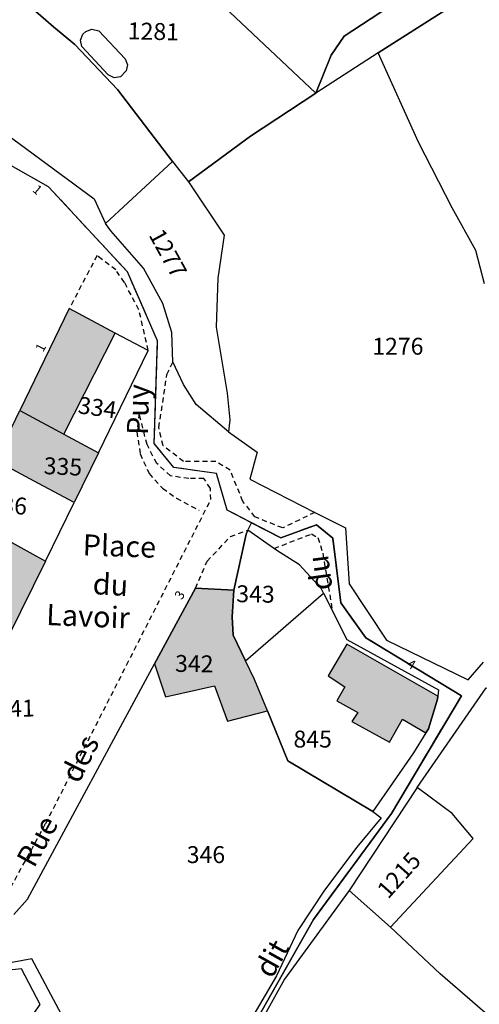
# Model space of a CAD drawing. Units: metres. Extents: x 1032396 to 1038363, y 6303134 to 6307818.
# Drawn here: x 1036456 to 1036511, y 6304582 to 6304699 of the extents above; entities that cross this region are included whole.
import ezdxf
from ezdxf.enums import TextEntityAlignment as Align

# ---------------------------------------------------------------- set-up
doc = ezdxf.new("R2010")
doc.units = ezdxf.units.M
doc.linetypes.add('TOPO1', pattern=[1, 0.6, -0.4])
doc.linetypes.add('TOPO2', pattern=[2.4, 2, -0.4])
for name, color, linetype in [('ig_cad_bati_dur', 152, 'CONTINUOUS'), ('ig_cad_bati_dur_hach', 24, 'CONTINUOUS'), ('ig_cad_detail_lineaire', 252, 'TOPO1'), ('ig_cad_lieudit', 7, 'ByLayer'), ('ig_cad_nom_voie', 8, 'CONTINUOUS'), ('ig_cad_numero_voie', 40, 'CONTINUOUS'), ('ig_cad_parcel', 3, 'CONTINUOUS'), ('ig_cad_parcel_num', 3, 'CONTINUOUS'), ('ig_cad_piscine_etang_bassin', 4, 'CONTINUOUS'), ('ig_cad_section', 20, 'TOPO2')]:
    doc.layers.add(name, color=color, linetype=linetype)
doc.styles.add('Times New Roman', font='times.ttf')

msp = doc.modelspace()

# ---------------------------------------------------------------- hatches: boundary and pattern name
at = {"layer": 'ig_cad_bati_dur_hach'}
for points in [[(1036467.66, 6304661.81), (1036462.23, 6304664.71), (1036456.37, 6304652.65), (1036461.58, 6304649.84)], [(1036456.37, 6304652.65), (1036461.58, 6304649.84), (1036465.68, 6304647.64), (1036462.79, 6304641.74), (1036458.6, 6304643.99), (1036453.49, 6304646.72)], [(1036450.17, 6304639.91), (1036452.97, 6304638.37), (1036457.56, 6304635.84), (1036459.4, 6304634.83), (1036455.01, 6304625.85), (1036453.31, 6304626.81), (1036451.19, 6304627.94), (1036445.81, 6304630.91)], [(1036472.31, 6304622.66), (1036473.6, 6304618.76), (1036479.43, 6304620.07), (1036480.94, 6304615.87), (1036485.67, 6304617.1), (1036484.15, 6304620.79), (1036483.08, 6304623.03), (1036481.64, 6304626.07), (1036481.51, 6304628.24), (1036481.7, 6304631.38), (1036477.15, 6304631.61)], [(1036505.82, 6304618.84), (1036495.06, 6304624.98), (1036492.88, 6304621.26), (1036494.84, 6304619.95), (1036493.87, 6304618.28), (1036496.37, 6304616.89), (1036495.65, 6304615.85), (1036500.13, 6304613.38), (1036501.66, 6304616.11), (1036504.43, 6304614.5), (1036504.72, 6304614.98), (1036505.79, 6304618.47)]]:
    msp.add_hatch(color=256, dxfattribs=at).paths.add_polyline_path(points)

# ---------------------------------------------------------------- linework, layer by layer
at = {"layer": 'ig_cad_bati_dur'}
for points in [[(1036467.66, 6304661.81), (1036462.23, 6304664.71), (1036456.37, 6304652.65), (1036461.58, 6304649.84)], [(1036456.37, 6304652.65), (1036461.58, 6304649.84), (1036465.68, 6304647.64), (1036462.79, 6304641.74), (1036458.6, 6304643.99), (1036453.49, 6304646.72)], [(1036450.17, 6304639.91), (1036452.97, 6304638.37), (1036457.56, 6304635.84), (1036459.4, 6304634.83), (1036455.01, 6304625.85), (1036453.31, 6304626.81), (1036451.19, 6304627.94), (1036445.81, 6304630.91)], [(1036472.31, 6304622.66), (1036473.6, 6304618.76), (1036479.43, 6304620.07), (1036480.94, 6304615.87), (1036485.67, 6304617.1), (1036484.15, 6304620.79), (1036483.08, 6304623.03), (1036481.64, 6304626.07), (1036481.51, 6304628.24), (1036481.7, 6304631.38), (1036477.15, 6304631.61)], [(1036505.82, 6304618.84), (1036495.06, 6304624.98), (1036492.88, 6304621.26), (1036494.84, 6304619.95), (1036493.87, 6304618.28), (1036496.37, 6304616.89), (1036495.65, 6304615.85), (1036500.13, 6304613.38), (1036501.66, 6304616.11), (1036504.43, 6304614.5), (1036504.72, 6304614.98), (1036505.79, 6304618.47)]]:
    msp.add_lwpolyline(points, close=True, dxfattribs=at)
at = {"layer": 'ig_cad_detail_lineaire'}
for points in [[(1036471.58, 6304659.73), (1036470.47, 6304664.56), (1036468.76, 6304667.8), (1036467.73, 6304669.27), (1036465.51, 6304670.97), (1036462.23, 6304664.71)], [(1036491.29, 6304640.59), (1036487.48, 6304638.74), (1036484.2, 6304640.04), (1036482.77, 6304641.89), (1036481.26, 6304645.59), (1036479.59, 6304646.61), (1036475.74, 6304646.61), (1036473.32, 6304648.48), (1036472.83, 6304650.62), (1036473.79, 6304656.92), (1036474.5, 6304658.39)], [(1036451.08, 6304595.39), (1036452.72, 6304594.59), (1036454.35, 6304595.06), (1036455.31, 6304596.2), (1036459.44, 6304603.77), (1036469.02, 6304622.51), (1036478.98, 6304642.1), (1036478.92, 6304643.43), (1036478.17, 6304644.58), (1036476.38, 6304644.59), (1036474.21, 6304644.9), (1036472.6, 6304646.37), (1036471.43, 6304648.6), (1036470.5, 6304652.31), (1036470.21, 6304650.11), (1036470.62, 6304647.52), (1036471.67, 6304645.17), (1036473.27, 6304643.45), (1036474.9, 6304642.26), (1036477.58, 6304640.84)], [(1036477.15, 6304631.61), (1036478.53, 6304634.8), (1036481.31, 6304637.73), (1036483.35, 6304638.47)], [(1036486.47, 6304636.32), (1036490.88, 6304638.03), (1036491.64, 6304637.6), (1036492.22, 6304635.76), (1036493.35, 6304628.96)]]:
    msp.add_lwpolyline(points, dxfattribs=at)
at = {"layer": 'ig_cad_lieudit'}
for points in [[(1036479.32, 6304571.57), (1036491.13, 6304592.42), (1036500.36, 6304604.94), (1036508.63, 6304618.86), (1036497.3, 6304625.75), (1036494.38, 6304629.88), (1036493.4, 6304637.53), (1036491.47, 6304639.12), (1036487.26, 6304637.56), (1036480.93, 6304640.83), (1036479.66, 6304645.18), (1036474.62, 6304645.9), (1036472.29, 6304648.73), (1036472.68, 6304660.87), (1036469.1, 6304669.06), (1036459.78, 6304679.11), (1036450.8, 6304684.16)], [(1036455.68, 6304593), (1036457.28, 6304594.81), (1036472.31, 6304622.66), (1036477.15, 6304631.61), (1036481.7, 6304631.38), (1036483.14, 6304637.99), (1036483.35, 6304638.47), (1036483.79, 6304639.35), (1036480.93, 6304640.83), (1036479.66, 6304645.18), (1036474.62, 6304645.9), (1036472.29, 6304648.73), (1036472.68, 6304660.87), (1036469.1, 6304669.06), (1036459.78, 6304679.11), (1036450.8, 6304684.16)], [(1036455.68, 6304593), (1036457.28, 6304594.81), (1036472.31, 6304622.66), (1036477.15, 6304631.61), (1036481.7, 6304631.38), (1036483.14, 6304637.99), (1036483.35, 6304638.47), (1036483.79, 6304639.35), (1036487.26, 6304637.56), (1036491.47, 6304639.12), (1036493.4, 6304637.53), (1036494.38, 6304629.88), (1036497.3, 6304625.75), (1036508.63, 6304618.86), (1036500.36, 6304604.94), (1036491.13, 6304592.42), (1036479.32, 6304571.57)]]:
    msp.add_lwpolyline(points, dxfattribs=at)
at = {"layer": 'ig_cad_parcel'}
for points in [[(1036548.23, 6304726.44), (1036498.79, 6304694.96), (1036491.41, 6304690.21), (1036493.22, 6304694.69), (1036494.75, 6304696.96), (1036498.97, 6304699.69), (1036502.49, 6304701.98), (1036503.79, 6304703.72), (1036506.36, 6304709.37), (1036510.14, 6304713.42), (1036514.52, 6304717.66), (1036517.15, 6304723.66), (1036519.18, 6304726.87), (1036534.22, 6304748.97)], [(1036490.1, 6304735.89), (1036496.65, 6304744.45), (1036519.18, 6304726.87), (1036517.15, 6304723.66), (1036514.52, 6304717.66), (1036510.14, 6304713.42), (1036506.36, 6304709.37), (1036503.79, 6304703.72), (1036502.49, 6304701.98), (1036498.97, 6304699.69), (1036494.75, 6304696.96), (1036493.22, 6304694.69), (1036491.41, 6304690.21), (1036479.9, 6304701.04), (1036461.31, 6304713.09), (1036456.62, 6304716.14), (1036455.43, 6304714.41), (1036445.71, 6304719.87), (1036443.03, 6304720.79), (1036444.77, 6304725.16), (1036448.01, 6304741.26), (1036467.92, 6304734.01), (1036478.3, 6304730.96), (1036484.88, 6304729.37)], [(1036491.41, 6304690.21), (1036479.9, 6304701.04), (1036461.31, 6304713.09), (1036458.17, 6304708), (1036453.4, 6304710.67), (1036455.43, 6304714.41), (1036445.71, 6304719.87), (1036443.03, 6304720.79), (1036443.98, 6304719.41), (1036444.01, 6304717.59), (1036443.23, 6304716.04), (1036441.73, 6304715.32), (1036447.98, 6304709.23), (1036452.84, 6304704.59), (1036460.36, 6304698.06), (1036462.89, 6304695.95), (1036467.92, 6304690.61), (1036474.44, 6304682.09), (1036476.32, 6304679.71), (1036483.67, 6304685.1)], [(1036441.73, 6304715.32), (1036435.07, 6304710.6), (1036427.14, 6304699.14), (1036436.27, 6304694.97), (1036439.99, 6304692.59), (1036446.95, 6304687.98), (1036447.01, 6304691.45), (1036450.77, 6304690.66), (1036450.7, 6304688.33), (1036465.18, 6304677.71), (1036466.5, 6304674.76), (1036474.44, 6304682.09), (1036467.92, 6304690.61), (1036462.89, 6304695.95), (1036460.36, 6304698.06), (1036452.84, 6304704.59), (1036447.98, 6304709.23)], [(1036466.5, 6304674.76), (1036474.44, 6304682.09), (1036476.32, 6304679.71), (1036480.56, 6304673.39), (1036479.8, 6304668.3), (1036479.61, 6304662.49), (1036480.91, 6304654.69), (1036481.24, 6304651.55), (1036481.05, 6304650.1), (1036477.25, 6304653.35), (1036475.74, 6304655.71), (1036474.5, 6304658.39), (1036474.38, 6304661.87), (1036473.3, 6304665.29), (1036471, 6304669.47), (1036467.15, 6304673.9)], [(1036465.68, 6304647.64), (1036471.58, 6304659.73), (1036467.66, 6304661.81), (1036462.23, 6304664.71), (1036456.37, 6304652.65), (1036461.58, 6304649.84)], [(1036462.79, 6304641.74), (1036458.6, 6304643.99), (1036453.49, 6304646.72), (1036456.37, 6304652.65), (1036461.58, 6304649.84), (1036465.68, 6304647.64)], [(1036462.79, 6304641.74), (1036458.6, 6304643.99), (1036453.49, 6304646.72), (1036450.17, 6304639.91), (1036457.56, 6304635.84), (1036459.4, 6304634.83)], [(1036450.17, 6304639.91), (1036457.56, 6304635.84), (1036459.4, 6304634.83), (1036455.01, 6304625.85), (1036453.31, 6304626.81), (1036451.19, 6304627.94), (1036445.81, 6304630.91)], [(1036483.08, 6304623.03), (1036492.32, 6304631.01), (1036492.03, 6304631.58), (1036489.46, 6304634.36), (1036486.8, 6304636.09), (1036483.35, 6304638.47), (1036483.14, 6304637.99), (1036481.7, 6304631.38), (1036481.51, 6304628.24), (1036481.64, 6304626.07)], [(1036472.31, 6304622.66), (1036473.6, 6304618.76), (1036479.43, 6304620.07), (1036480.94, 6304615.87), (1036485.67, 6304617.1), (1036484.15, 6304620.79), (1036483.08, 6304623.03), (1036481.64, 6304626.07), (1036481.51, 6304628.24), (1036481.7, 6304631.38), (1036477.15, 6304631.61)], [(1036498.16, 6304605.17), (1036488.1, 6304611.19), (1036485.67, 6304617.1), (1036484.15, 6304620.79), (1036483.08, 6304623.03), (1036492.32, 6304631.01), (1036495.06, 6304625.56), (1036505.9, 6304619.6), (1036505.82, 6304618.84), (1036505.79, 6304618.47), (1036504.72, 6304614.98), (1036504.43, 6304614.5), (1036502.95, 6304612.12)], [(1036541.19, 6304569.46), (1036538.99, 6304567.89), (1036534.36, 6304565.64), (1036531.39, 6304564.07), (1036506.13, 6304585.97), (1036500.24, 6304591.5), (1036510.01, 6304601.98), (1036507.53, 6304604.94), (1036503.38, 6304608.01), (1036511.54, 6304619.82), (1036530.04, 6304613.87), (1036532.92, 6304611.74), (1036535.43, 6304609.37), (1036546.45, 6304597.3), (1036555.01, 6304587.1), (1036550.39, 6304579.86), (1036545.24, 6304572.95)], [(1036500.24, 6304591.5), (1036510.01, 6304601.98), (1036507.53, 6304604.94), (1036503.38, 6304608.01), (1036495.33, 6304595.82)], [(1036476.79, 6304565.22), (1036511.31, 6304549.43), (1036517.97, 6304553.75), (1036524.69, 6304556.77), (1036528.93, 6304561.92), (1036531.39, 6304564.07), (1036506.13, 6304585.97), (1036500.24, 6304591.5), (1036495.33, 6304595.82), (1036487.69, 6304585.36), (1036484.73, 6304580.02), (1036480.78, 6304573.59)], [(1036423.41, 6304570.56), (1036436.98, 6304563.98), (1036445.57, 6304575.39), (1036453.02, 6304574.27), (1036458.78, 6304582.33), (1036456.57, 6304586.57), (1036447.81, 6304585.62), (1036446.12, 6304585.68), (1036445.05, 6304585.65), (1036440.62, 6304587.07), (1036439.28, 6304585.49), (1036437.75, 6304583.76), (1036432.73, 6304581.66)]]:
    msp.add_lwpolyline(points, close=True, dxfattribs=at)
for points in [[(1036511.37, 6304667.64), (1036510.32, 6304671.56), (1036507.53, 6304676.64), (1036503.54, 6304684.38), (1036498.79, 6304694.96), (1036548.23, 6304726.44)], [(1036511.37, 6304667.64), (1036510.32, 6304671.56), (1036507.53, 6304676.64), (1036503.54, 6304684.38), (1036498.79, 6304694.96), (1036491.41, 6304690.21), (1036483.67, 6304685.1), (1036476.32, 6304679.71), (1036480.56, 6304673.39), (1036479.8, 6304668.3), (1036479.61, 6304662.49), (1036480.91, 6304654.69), (1036481.24, 6304651.55), (1036481.05, 6304650.1), (1036484.45, 6304647.73), (1036483.59, 6304644.51), (1036491.29, 6304640.59), (1036494.9, 6304638.74), (1036495.36, 6304632.12), (1036499.77, 6304625.45), (1036509.44, 6304620.77), (1036511.23, 6304622.86)], [(1036455.68, 6304593), (1036457.28, 6304594.81), (1036472.31, 6304622.66), (1036473.6, 6304618.76), (1036479.43, 6304620.07), (1036480.94, 6304615.87), (1036485.67, 6304617.1), (1036488.1, 6304611.19), (1036498.16, 6304605.17), (1036499.13, 6304604.44), (1036496.27, 6304600.97), (1036492.44, 6304595.89), (1036489.27, 6304591.12), (1036486.75, 6304585.73), (1036482.44, 6304578.41)], [(1036461.31, 6304581.16), (1036457.81, 6304587.76), (1036451.37, 6304586.57)]]:
    msp.add_lwpolyline(points, dxfattribs=at)
at = {"layer": 'ig_cad_piscine_etang_bassin'}
msp.add_lwpolyline([(1036468.86, 6304694.25), (1036469.11, 6304693.56), (1036468.98, 6304692.83), (1036468.28, 6304692.14), (1036467.55, 6304692.01), (1036466.85, 6304692.37), (1036463.7, 6304695.7), (1036463.57, 6304696.46), (1036463.83, 6304697.16), (1036464.18, 6304697.51), (1036464.89, 6304697.76), (1036465.72, 6304697.59)], close=True, dxfattribs=at)
at = {"layer": 'ig_cad_section'}
msp.add_lwpolyline([(1036479.32, 6304571.57), (1036491.13, 6304592.42), (1036500.36, 6304604.94), (1036508.63, 6304618.86), (1036497.3, 6304625.75), (1036494.38, 6304629.88), (1036493.4, 6304637.53), (1036491.47, 6304639.12), (1036487.26, 6304637.56), (1036480.93, 6304640.83), (1036479.66, 6304645.18), (1036474.62, 6304645.9), (1036472.29, 6304648.73), (1036472.68, 6304660.87), (1036469.1, 6304669.06), (1036459.78, 6304679.11), (1036450.8, 6304684.16)], dxfattribs=at)
msp.add_lwpolyline([(1036479.32, 6304571.57), (1036491.13, 6304592.42), (1036500.36, 6304604.94), (1036508.63, 6304618.86), (1036497.3, 6304625.75), (1036494.38, 6304629.88), (1036493.4, 6304637.53), (1036491.47, 6304639.12), (1036487.26, 6304637.56), (1036480.93, 6304640.83), (1036479.66, 6304645.18), (1036474.62, 6304645.9), (1036472.29, 6304648.73), (1036472.68, 6304660.87), (1036469.1, 6304669.06), (1036459.78, 6304679.11), (1036450.8, 6304684.16)], dxfattribs=at)
msp.add_lwpolyline([(1036479.32, 6304571.57), (1036491.13, 6304592.42), (1036500.36, 6304604.94), (1036508.63, 6304618.86), (1036497.3, 6304625.75), (1036494.38, 6304629.88), (1036493.4, 6304637.53), (1036491.47, 6304639.12), (1036487.26, 6304637.56), (1036480.93, 6304640.83), (1036479.66, 6304645.18), (1036474.62, 6304645.9), (1036472.29, 6304648.73), (1036472.68, 6304660.87), (1036469.1, 6304669.06), (1036459.78, 6304679.11), (1036450.8, 6304684.16)], dxfattribs=at)
msp.add_lwpolyline([(1036479.32, 6304571.57), (1036491.13, 6304592.42), (1036500.36, 6304604.94), (1036508.63, 6304618.86), (1036497.3, 6304625.75), (1036494.38, 6304629.88), (1036493.4, 6304637.53), (1036491.47, 6304639.12), (1036487.26, 6304637.56), (1036480.93, 6304640.83), (1036479.66, 6304645.18), (1036474.62, 6304645.9), (1036472.29, 6304648.73), (1036472.68, 6304660.87), (1036469.1, 6304669.06), (1036459.78, 6304679.11), (1036450.8, 6304684.16)], dxfattribs=at)
msp.add_lwpolyline([(1036479.32, 6304571.57), (1036491.13, 6304592.42), (1036500.36, 6304604.94), (1036508.63, 6304618.86), (1036497.3, 6304625.75), (1036494.38, 6304629.88), (1036493.4, 6304637.53), (1036491.47, 6304639.12), (1036487.26, 6304637.56), (1036480.93, 6304640.83), (1036479.66, 6304645.18), (1036474.62, 6304645.9), (1036472.29, 6304648.73), (1036472.68, 6304660.87), (1036469.1, 6304669.06), (1036459.78, 6304679.11), (1036450.8, 6304684.16)], dxfattribs=at)
msp.add_lwpolyline([(1036479.32, 6304571.57), (1036491.13, 6304592.42), (1036500.36, 6304604.94), (1036508.63, 6304618.86), (1036497.3, 6304625.75), (1036494.38, 6304629.88), (1036493.4, 6304637.53), (1036491.47, 6304639.12), (1036487.26, 6304637.56), (1036480.93, 6304640.83), (1036479.66, 6304645.18), (1036474.62, 6304645.9), (1036472.29, 6304648.73), (1036472.68, 6304660.87), (1036469.1, 6304669.06), (1036459.78, 6304679.11), (1036450.8, 6304684.16)], dxfattribs=at)
msp.add_lwpolyline([(1036479.32, 6304571.57), (1036491.13, 6304592.42), (1036500.36, 6304604.94), (1036508.63, 6304618.86), (1036497.3, 6304625.75), (1036494.38, 6304629.88), (1036493.4, 6304637.53), (1036491.47, 6304639.12), (1036487.26, 6304637.56), (1036480.93, 6304640.83), (1036479.66, 6304645.18), (1036474.62, 6304645.9), (1036472.29, 6304648.73), (1036472.68, 6304660.87), (1036469.1, 6304669.06), (1036459.78, 6304679.11), (1036450.8, 6304684.16)], dxfattribs=at)

# ---------------------------------------------------------------- texts
at = {"layer": 'ig_cad_nom_voie', "style": 'Times New Roman'}
for s, rotation, p in [('Puy', 88.4, (1036472.31, 6304649.69)), ('Puy', 88.4, (1036472.31, 6304649.69)), ('Place', 358.1, (1036463.76, 6304634.72)), ('du', 97.6, (1036494.16, 6304631.63)), ('du', 97.6, (1036494.16, 6304631.63)), ('du', 356.7, (1036464.91, 6304630.14)), ('Lavoir', 357.6, (1036459.43, 6304626.48)), ('des', 63.4, (1036464.05, 6304608.04)), ('Rue', 61.3, (1036458.75, 6304598.02)), ('dit', 60.8, (1036486.89, 6304584.93)), ('dit', 60.8, (1036486.89, 6304584.93))]:
    msp.add_text(s, height=2.5, rotation=rotation, dxfattribs=at).set_placement(p, align=Align.BOTTOM_LEFT)
at = {"layer": 'ig_cad_numero_voie', "style": 'Times New Roman'}
for s, rotation, p in [('1', 319.3, (1036457.58, 6304678.37)), ('1', 63.3, (1036459.45, 6304659.32)), ('3', 57.5, (1036475.82, 6304629.98)), ('4', 329.7, (1036501.92, 6304622.04))]:
    msp.add_text(s, height=1.1, rotation=rotation, dxfattribs=at).set_placement(p, align=Align.BOTTOM_LEFT)
at = {"layer": 'ig_cad_parcel_num', "style": 'Times New Roman'}
for s, rotation, p in [('1281', 358.6, (1036469.12, 6304695.96)), ('1277', 298.8, (1036471.03, 6304673.12)), ('334', 351.8, (1036463.08, 6304651.71)), ('335', 357.4, (1036459.14, 6304644.5)), ('336', 355.8, (1036452.58, 6304640)), ('343', 359, (1036481.97, 6304629.34)), ('342', 359.2, (1036474.73, 6304621.09)), ('341', 1.2, (1036453.63, 6304615.72)), ('1215', 48.3, (1036500.43, 6304594.33))]:
    msp.add_text(s, height=2, rotation=rotation, dxfattribs=at).set_placement(p, align=Align.BOTTOM_LEFT)
for s, p in [('1276', (1036498.08, 6304658.62)), ('845', (1036488.76, 6304612.13)), ('346', (1036476.13, 6304598.46))]:
    msp.add_text(s, height=2, dxfattribs=at).set_placement(p, align=Align.BOTTOM_LEFT)

doc.saveas('drawing.dxf')
